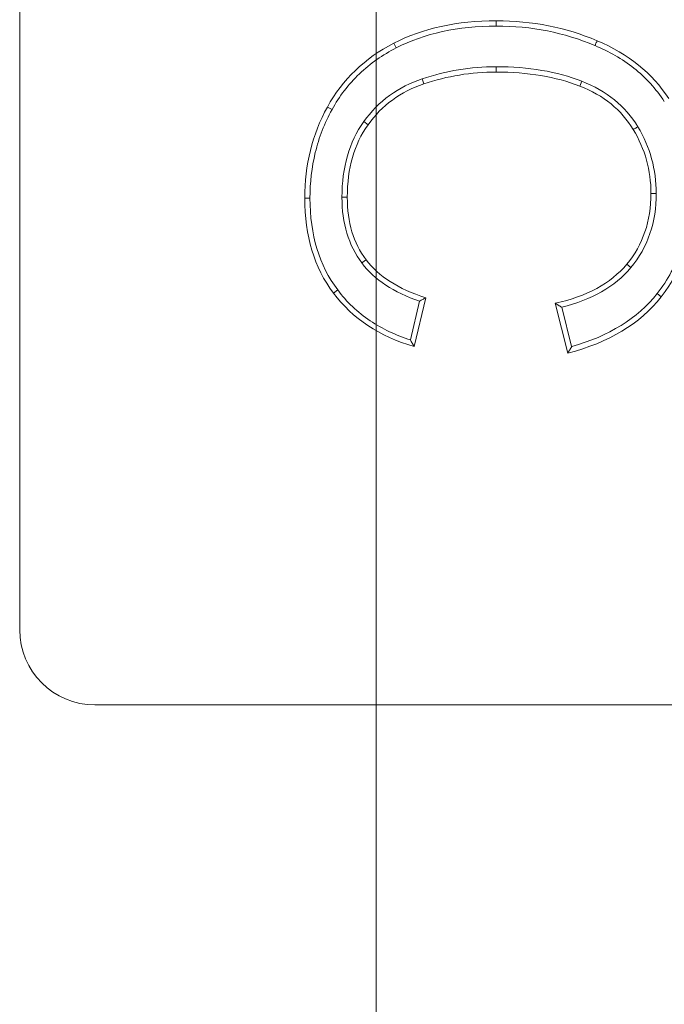
# Model space of a CAD drawing. Units: inches. Extents: x -2.56 to 4.37, y -2.66 to 3.84.
# Drawn here: x -1.38 to -1.21, y 0.02 to 0.29 of the extents above; entities that cross this region are included whole.
import ezdxf

# ---------------------------------------------------------------- set-up
doc = ezdxf.new("R2010")
doc.units = ezdxf.units.IN
doc.header["$MEASUREMENT"] = 0
doc.layers.add('1', color=7, linetype='Continuous', true_color=0xffffff)
doc.layers.add('ORTHO$21', color=7, linetype='Continuous', true_color=0xffffff)

# ---------------------------------------------------------------- blocks, each defined once
blk = doc.blocks.new('00447NBS_MODEL')
at = {"layer": '1', "color": 150, "linetype": 'Continuous', "lineweight": 18}
for p, q in [((-1.28417, 0.45907, 0.07), (-1.28417, -0.47471, 0.07)), ((-1.28417, 0.45907, 0.08), (-1.28417, -0.47471, 0.08))]:
    blk.add_line(p, q, dxfattribs=at)
blk = doc.blocks.new('00447NBT_MODEL')
at = {"layer": '1', "color": 251, "linetype": 'Continuous', "lineweight": 18}
for p, q in [((-2.285, 22.75311, 2.65822), (-2.285, 23.68689, 2.65822)), ((-2.285, 23.68689, 2.66823), (-2.285, 22.75311, 2.66823)), ((-2.15826, 22.91372, 2.66023), (-2.15826, 22.91513, 2.66823)), ((-2.18486, 22.90791, 2.66023), (-2.1855, 22.90917, 2.66823)), ((-2.15831, 22.9029, 2.66023), (-2.15831, 22.90149, 2.66823)), ((-2.17797, 22.89968, 2.66023), (-2.17752, 22.89834, 2.66823)), ((-2.13554, 22.89907, 2.66023), (-2.13605, 22.89776, 2.66823)), ((-2.20194, 22.8915, 2.66023), (-2.20318, 22.89218, 2.66823)), ((-2.1935, 22.88829, 2.66023), (-2.19236, 22.88747, 2.66823)), ((-2.2078, 22.86793, 2.66023), (-2.20921, 22.86793, 2.66823)), ((-2.19929, 22.86818, 2.66023), (-2.19788, 22.86818, 2.66823)), ((-2.11571, 22.86921, 2.66023), (-2.11712, 22.86921, 2.66823)), ((-2.12246, 22.84947, 2.66023), (-2.12354, 22.85038, 2.66823)), ((-2.20043, 22.84352, 2.66023), (-2.20157, 22.84268, 2.66823)), ((-2.11546, 22.84258, 2.66023), (-2.11436, 22.84171, 2.66823)), ((-2.1811, 22.83022, 2.66023), (-2.17868, 22.84052, 2.66023)), ((-2.18008, 22.82843, 2.66823), (-2.17701, 22.84145, 2.66823)), ((-2.14257, 22.83997, 2.66823), (-2.13922, 22.82672, 2.66823)), ((-2.14085, 22.83892, 2.66023), (-2.13821, 22.82845, 2.66023)), ((-2.285, 22.75311, 2.66823), (-2.285, 22.75311, 2.65822)), ((-2.265, 22.73311, 2.66823), (-2.265, 22.73311, 2.65822)), ((-2.01, 22.73311, 2.65822), (-2.265, 22.73311, 2.65822)), ((-2.01017, 22.73311, 2.66823), (-2.265, 22.73311, 2.66823))]:
    blk.add_line(p, q, dxfattribs=at)
at = {"layer": '1', "color": 251, "linetype": 'Continuous', "lineweight": 18, "extrusion": (0, 0, -1)}
for centre in [(2.265, 22.75311, -2.65822), (2.265, 22.75311, -2.66823)]:
    blk.add_arc(centre, 0.02, 270, 0, dxfattribs=at)
at = {"layer": '1', "color": 251, "linetype": 'Continuous', "lineweight": 18}
for points in [[(-2.15825, 22.91513, 2.66822), (-2.16867, 22.91513, 2.66822), (-2.17775, 22.91313, 2.66822), (-2.1855, 22.90917, 2.66822)], [(-2.13144, 22.90983, 2.66822), (-2.13976, 22.91336, 2.66822), (-2.14869, 22.91513, 2.66822), (-2.15825, 22.91513, 2.66822)], [(-2.15825, 22.91372, 2.66022), (-2.16849, 22.91372, 2.66022), (-2.17734, 22.91176, 2.66022), (-2.18486, 22.90791, 2.66022)], [(-2.11239, 22.89443, 2.66822), (-2.11676, 22.90118, 2.66822), (-2.12311, 22.90633, 2.66822), (-2.13144, 22.90983, 2.66822)], [(-2.1855, 22.90917, 2.66822), (-2.19325, 22.90518, 2.66822), (-2.19913, 22.89952, 2.66822), (-2.20318, 22.89218, 2.66822)], [(-2.17797, 22.89968, 2.66022), (-2.17161, 22.90183, 2.66022), (-2.16506, 22.9029, 2.66022), (-2.15831, 22.9029, 2.66022)], [(-2.15831, 22.9029, 2.66022), (-2.14968, 22.9029, 2.66022), (-2.14208, 22.90163, 2.66022), (-2.13554, 22.89907, 2.66022)], [(-2.17752, 22.89834, 2.66822), (-2.1713, 22.90044, 2.66822), (-2.16491, 22.90149, 2.66822), (-2.15831, 22.90149, 2.66822)], [(-2.15831, 22.90149, 2.66822), (-2.14981, 22.90149, 2.66822), (-2.14239, 22.90024, 2.66822), (-2.13605, 22.89776, 2.66822)], [(-2.19236, 22.88747, 2.66822), (-2.18867, 22.89261, 2.66822), (-2.18373, 22.89625, 2.66822), (-2.17752, 22.89834, 2.66822)], [(-2.13605, 22.89776, 2.66822), (-2.12971, 22.89528, 2.66822), (-2.12495, 22.89144, 2.66822), (-2.12183, 22.88619, 2.66822)], [(-2.13554, 22.89907, 2.66022), (-2.12895, 22.8965, 2.66022), (-2.12391, 22.89245, 2.66022), (-2.12062, 22.88692, 2.66022)], [(-2.20318, 22.89218, 2.66822), (-2.20719, 22.88484, 2.66822), (-2.20921, 22.87675, 2.66822), (-2.20921, 22.86793, 2.66822)], [(-2.19929, 22.86818, 2.66022), (-2.19929, 22.87611, 2.66022), (-2.19739, 22.88285, 2.66022), (-2.1935, 22.88829, 2.66022)], [(-2.19788, 22.86818, 2.66822), (-2.19788, 22.87588, 2.66822), (-2.19604, 22.8823, 2.66822), (-2.19236, 22.88747, 2.66822)], [(-2.12183, 22.88619, 2.66822), (-2.11868, 22.88097, 2.66822), (-2.11712, 22.87532, 2.66822), (-2.11712, 22.86921, 2.66822)], [(-2.12062, 22.88692, 2.66022), (-2.11734, 22.88149, 2.66022), (-2.11571, 22.87556, 2.66022), (-2.11571, 22.86921, 2.66022)], [(-2.20921, 22.86793, 2.66822), (-2.20921, 22.85793, 2.66822), (-2.20666, 22.84951, 2.66822), (-2.20157, 22.84268, 2.66822)], [(-2.2078, 22.86793, 2.66022), (-2.2078, 22.85817, 2.66022), (-2.20532, 22.85008, 2.66022), (-2.20043, 22.84352, 2.66022)], [(-2.19402, 22.85071, 2.66022), (-2.19756, 22.85539, 2.66022), (-2.19929, 22.86128, 2.66022), (-2.19929, 22.86818, 2.66022)], [(-2.19289, 22.85156, 2.66822), (-2.19622, 22.85596, 2.66822), (-2.19788, 22.86151, 2.66822), (-2.19788, 22.86818, 2.66822)], [(-2.11436, 22.84171, 2.66822), (-2.10865, 22.84889, 2.66822), (-2.10579, 22.85772, 2.66822), (-2.10579, 22.86813, 2.66822)], [(-2.17868, 22.84052, 2.66022), (-2.1855, 22.84289, 2.66022), (-2.19068, 22.84623, 2.66022), (-2.19402, 22.85071, 2.66022)], [(-2.17701, 22.84145, 2.66822), (-2.18427, 22.84378, 2.66822), (-2.18959, 22.84713, 2.66822), (-2.19289, 22.85156, 2.66822)], [(-2.12354, 22.85038, 2.66822), (-2.12781, 22.84526, 2.66822), (-2.13416, 22.84178, 2.66822), (-2.14257, 22.83997, 2.66822)], [(-2.12246, 22.84947, 2.66022), (-2.12673, 22.84436, 2.66022), (-2.13291, 22.84086, 2.66022), (-2.14085, 22.83892, 2.66022)], [(-2.20157, 22.84268, 2.66822), (-2.19647, 22.83587, 2.66822), (-2.18931, 22.83112, 2.66822), (-2.18008, 22.82843, 2.66822)], [(-2.13922, 22.82672, 2.66822), (-2.12835, 22.8295, 2.66822), (-2.12006, 22.83449, 2.66822), (-2.11436, 22.84171, 2.66822)], [(-2.1382, 22.82845, 2.66022), (-2.12824, 22.83124, 2.66022), (-2.12071, 22.83595, 2.66022), (-2.11546, 22.84258, 2.66022)]]:
    blk.add_open_spline(points, degree=3, dxfattribs=at)
for points, knots in [([(-2.13199, 22.90853, 2.66022), (-2.13199, 22.90853, 2.66022), (-2.132, 22.90853, 2.66022), (-2.14013, 22.91199, 2.66022), (-2.14886, 22.91372, 2.66022), (-2.15825, 22.91372, 2.66022)], [0, 0, 0, 0, 0.000099, 0.000099, 1, 1, 1, 1]), ([(-2.13199, 22.90853, 2.66022), (-2.13194, 22.90866, 2.66103), (-2.13188, 22.90879, 2.66183), (-2.13177, 22.90905, 2.66343), (-2.13172, 22.90918, 2.66423), (-2.13159, 22.90948, 2.66609), (-2.13152, 22.90966, 2.66716), (-2.13144, 22.90983, 2.66822)], [0, 0, 0, 0, 0.300087, 0.300087, 0.600174, 0.600174, 1, 1, 1, 1]), ([(-2.18486, 22.90791, 2.66022), (-2.18843, 22.90607, 2.66022), (-2.19176, 22.90377, 2.66022), (-2.19612, 22.89961, 2.66022), (-2.19746, 22.89811, 2.66022), (-2.19988, 22.89494, 2.66022), (-2.20097, 22.89326, 2.66022), (-2.20194, 22.8915, 2.66022)], [0, 0, 0, 0, 0.5, 0.5, 0.75, 0.75, 1, 1, 1, 1]), ([(-2.11357, 22.89366, 2.66022), (-2.11576, 22.89704, 2.66022), (-2.11849, 22.90003, 2.66022), (-2.12481, 22.90502, 2.66022), (-2.12829, 22.90697, 2.66022), (-2.13199, 22.90853, 2.66022)], [0, 0, 0, 0, 0.5, 0.5, 1, 1, 1, 1]), ([(-2.1935, 22.88829, 2.66022), (-2.19159, 22.89096, 2.66022), (-2.18928, 22.89332, 2.66022), (-2.18397, 22.89718, 2.66022), (-2.18107, 22.89863, 2.66022), (-2.17797, 22.89968, 2.66022)], [0, 0, 0, 0, 0.5, 0.5, 1, 1, 1, 1]), ([(-2.20194, 22.8915, 2.66022), (-2.20391, 22.8879, 2.66022), (-2.20541, 22.88406, 2.66022), (-2.20735, 22.87612, 2.66022), (-2.2078, 22.87203, 2.66022), (-2.2078, 22.86793, 2.66022)], [0, 0, 0, 0, 0.5, 0.5, 1, 1, 1, 1]), ([(-2.11712, 22.86921, 2.66822), (-2.11712, 22.86551, 2.66822), (-2.11765, 22.86209, 2.66822), (-2.11979, 22.85581, 2.66822), (-2.12139, 22.85295, 2.66822), (-2.12354, 22.85038, 2.66822)], [0, 0, 0, 0, 0.5, 0.5, 1, 1, 1, 1]), ([(-2.11571, 22.86921, 2.66022), (-2.11571, 22.86538, 2.66022), (-2.11626, 22.8618, 2.66022), (-2.11851, 22.85519, 2.66022), (-2.1202, 22.85217, 2.66022), (-2.12246, 22.84947, 2.66022)], [0, 0, 0, 0, 0.5, 0.5, 1, 1, 1, 1]), ([(-2.11546, 22.84258, 2.66022), (-2.11403, 22.84438, 2.66022), (-2.11279, 22.84629, 2.66022), (-2.11067, 22.8503, 2.66022), (-2.1098, 22.85243, 2.66022), (-2.10776, 22.85899, 2.66022), (-2.1072, 22.86354, 2.66022), (-2.1072, 22.86813, 2.66022)], [0, 0, 0, 0, 0.25, 0.25, 0.5, 0.5, 1, 1, 1, 1]), ([(-2.20043, 22.84352, 2.66022), (-2.19923, 22.84192, 2.66022), (-2.19792, 22.84043, 2.66022), (-2.19504, 22.8377, 2.66022), (-2.19347, 22.83644, 2.66022), (-2.18853, 22.83311, 2.66022), (-2.18491, 22.83145, 2.66022), (-2.1811, 22.83022, 2.66022)], [0, 0, 0, 0, 0.25, 0.25, 0.5, 0.5, 1, 1, 1, 1])]:
    blk.add_open_spline(points, degree=3, knots=knots, dxfattribs=at)
at = {"layer": '1', "color": 251, "linetype": 'Continuous', "lineweight": 18, "extrusion": (0.834679, 0.522656, 0.173616)}
blk.add_open_spline([(-2.12062, 22.88692, 2.66022), (-2.12074, 22.88685, 2.66103), (-2.12086, 22.88677, 2.66183), (-2.1211, 22.88663, 2.66343), (-2.12122, 22.88656, 2.66423), (-2.1215, 22.88639, 2.66609), (-2.12166, 22.88629, 2.66716), (-2.12183, 22.88619, 2.66822)], degree=3, knots=[0, 0, 0, 0, 0.30014, 0.30014, 0.60028, 0.60028, 1, 1, 1, 1], dxfattribs=at)
at = {"layer": '1', "color": 251, "linetype": 'Continuous', "lineweight": 18, "extrusion": (-0.747025, -0.641814, 0.173284)}
blk.add_open_spline([(-2.19402, 22.85071, 2.66022), (-2.19391, 22.85079, 2.66103), (-2.19379, 22.85088, 2.66183), (-2.19357, 22.85105, 2.66343), (-2.19346, 22.85113, 2.66423), (-2.19319, 22.85133, 2.66609), (-2.19304, 22.85144, 2.66716), (-2.19289, 22.85156, 2.66822)], degree=3, knots=[0, 0, 0, 0, 0.30029, 0.30029, 0.60058, 0.60058, 1, 1, 1, 1], dxfattribs=at)
at = {"layer": '1', "color": 251, "linetype": 'Continuous', "lineweight": 18, "extrusion": (0.95853, -0.22598, -0.173648)}
for points, knots in [([(-2.17868, 22.84052, 2.66022), (-2.1784, 22.84067, 2.66156), (-2.17812, 22.84083, 2.66289), (-2.17756, 22.84114, 2.66556), (-2.17728, 22.84129, 2.66689), (-2.17701, 22.84145, 2.66822)], [0, 0, 0, 0, 0.499999, 0.499999, 1, 1, 1, 1]), ([(-2.1811, 22.83022, 2.66022), (-2.18093, 22.82992, 2.66156), (-2.18076, 22.82962, 2.66289), (-2.18042, 22.82902, 2.66556), (-2.18025, 22.82872, 2.66689), (-2.18008, 22.82843, 2.66822)], [0, 0, 0, 0, 0.499998, 0.499998, 1, 1, 1, 1])]:
    blk.add_open_spline(points, degree=3, knots=knots, dxfattribs=at)
at = {"layer": '1', "color": 251, "linetype": 'Continuous', "lineweight": 18, "extrusion": (0.95475, 0.241452, 0.173648)}
for points in [[(-2.14085, 22.83892, 2.66022), (-2.14114, 22.83909, 2.66156), (-2.14142, 22.83926, 2.66289), (-2.142, 22.83961, 2.66556), (-2.14229, 22.83979, 2.66689), (-2.14257, 22.83997, 2.66822)], [(-2.1382, 22.82845, 2.66022), (-2.13837, 22.82816, 2.66156), (-2.13854, 22.82787, 2.66289), (-2.13888, 22.82729, 2.66556), (-2.13905, 22.827, 2.66689), (-2.13922, 22.82672, 2.66822)]]:
    blk.add_open_spline(points, degree=3, knots=[0, 0, 0, 0, 0.499999, 0.499999, 1, 1, 1, 1], dxfattribs=at)
blk = doc.blocks.new('00064EAC')
at = {"layer": '1', "color": 3, "linetype": 'Continuous', "lineweight": 18}
for name, p in [('00447NBT_MODEL', (0.906, -22.628636)), ('00447NBS_MODEL', (0, 0))]:
    blk.add_blockref(name, p, dxfattribs=at)

msp = doc.modelspace()

# ---------------------------------------------------------------- linework, layer by layer
at = {"layer": 'ORTHO$21', "color": 150, "linetype": 'Continuous', "lineweight": 18}
msp.add_line((-1.28417, 0.45907, 0.08), (-1.28417, -0.47471, 0.08), dxfattribs=at)

# ---------------------------------------------------------------- block references
at = {"layer": '1', "color": 3, "linetype": 'Continuous', "lineweight": 18}
msp.add_blockref('00064EAC', (0, 0), dxfattribs=at)

doc.saveas('drawing.dxf')
